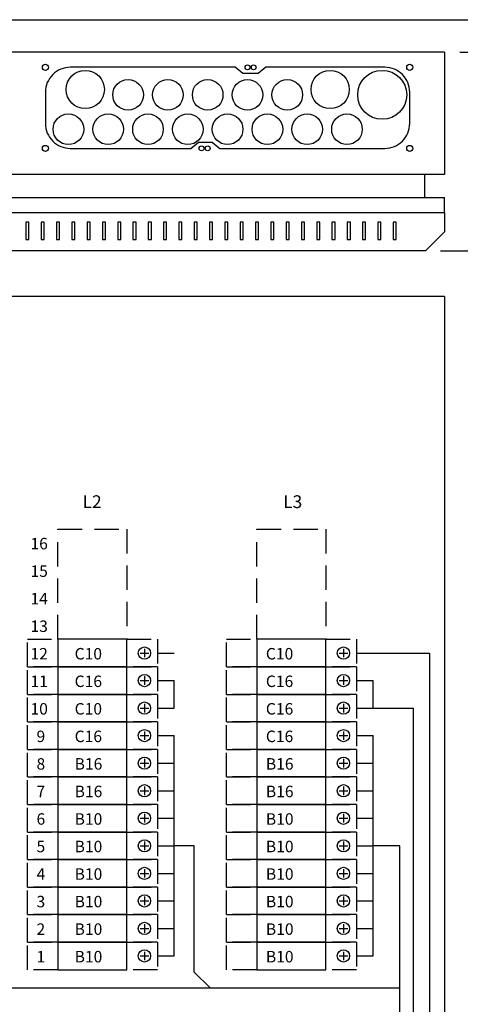
# Model space of a CAD drawing. Extents: x 0 to 12588, y 0 to 3483.
# Drawn here: x 1776 to 2064, y 2840 to 3483 of the extents above; entities that cross this region are included whole.
import ezdxf

# ---------------------------------------------------------------- set-up
doc = ezdxf.new("R2010")
doc.units = 0
doc.header["$LTSCALE"] = 63.5
doc.header["$MEASUREMENT"] = 0
doc.linetypes.add('HIDDEN', pattern=[0.375, 0.25, -0.125])
doc.layers.get('DEFPOINTS').update_dxf_attribs({"linetype": 'CONTINUOUS'})
for name, color, linetype in [('EHYTV1', 1, 'CONTINUOUS'), ('EHYTV5', 5, 'CONTINUOUS'), ('KATKOV1', 1, 'HIDDEN')]:
    doc.layers.add(name, color=color, linetype=linetype)
doc.styles.add('ROMANS', font='romans')
doc.styles.get("Standard").update_dxf_attribs({"font": 'fiso'})
doc.dimstyles.get("Standard").update_dxf_attribs({"dimtxt": 0.18, "dimasz": 0.18, "dimexe": 0.18, "dimexo": 0.0625, "dimgap": 0.09, "dimtad": 0, "dimtih": 1, "dimtoh": 1, "dimdec": 4, "dimzin": 0, "dimdsep": 46, "dimtxsty": 'Standard', "dimcen": 0.09, "dimadec": 0, "dimazin": 0, "dimtfac": 1, "dimtdec": 4, "dimtofl": 0, "dimtmove": 0, "dimatfit": 3, "dimfxl": 0, "dimtolj": 1, "dimtzin": 0, "dimarcsym": 0})

# ---------------------------------------------------------------- blocks, each defined once
blk = doc.blocks.new('*D18')
at = {"layer": 'DEFPOINTS', "color": 0}
for p in [(2053.49, 3462.37), (2040.99, 3332.37), (2128.25, 3332.37)]:
    blk.add_point(p, dxfattribs=at)
at = {"layer": 'EHYTV1', "color": 0, "lineweight": -2}
for p, q in [((2063.49, 3462.37), (2138.25, 3462.37)), ((2128.25, 3444.87), (2128.25, 3349.87)), ((2050.99, 3332.37), (2138.25, 3332.37))]:
    blk.add_line(p, q, dxfattribs=at)
at = {"layer": 'EHYTV1', "color": 0}
for points in [[(2125.33, 3444.87), (2131.17, 3444.87), (2128.25, 3462.37)], [(2125.33, 3349.87), (2131.17, 3349.87), (2128.25, 3332.37)]]:
    blk.add_solid(points, dxfattribs=at)
at = {"layer": 'EHYTV1', "color": 0, "insert": (2109.5, 3397.37), "char_height": 17.5, "attachment_point": 5, "rotation": 90}
blk.add_mtext('\\A1;130', dxfattribs=at)
blk = doc.blocks.new('Piirustuskehys')
at = {"layer": 'EHYTV1'}
blk.add_lwpolyline([(2441.34, 3483.49), (2441.34, 0), (0, 0), (0, 3483.49)], close=True, dxfattribs=at)

msp = doc.modelspace()

# ---------------------------------------------------------------- linework, layer by layer
at = {"layer": 'EHYTV1'}
for p, q in [((1781.99, 3351.1), (1779.99, 3351.1)), ((1779.99, 3351.1), (1779.99, 3339.88)), ((1781.99, 3339.88), (1781.99, 3351.1)), ((1791.99, 3351.1), (1789.99, 3351.1)), ((1789.99, 3351.1), (1789.99, 3339.88)), ((1791.99, 3339.88), (1791.99, 3351.1)), ((1801.99, 3351.1), (1799.99, 3351.1)), ((1799.99, 3351.1), (1799.99, 3339.88)), ((1801.99, 3339.88), (1801.99, 3351.1)), ((1811.99, 3351.1), (1809.99, 3351.1)), ((1809.99, 3351.1), (1809.99, 3339.88)), ((1811.99, 3339.88), (1811.99, 3351.1)), ((1821.99, 3351.1), (1819.99, 3351.1)), ((1819.99, 3351.1), (1819.99, 3339.88)), ((1821.99, 3339.88), (1821.99, 3351.1)), ((1831.99, 3351.1), (1829.99, 3351.1)), ((1829.99, 3351.1), (1829.99, 3339.88)), ((1831.99, 3339.88), (1831.99, 3351.1)), ((1841.99, 3351.1), (1839.99, 3351.1)), ((1839.99, 3351.1), (1839.99, 3339.88)), ((1841.99, 3339.88), (1841.99, 3351.1)), ((1851.99, 3351.1), (1849.99, 3351.1)), ((1849.99, 3351.1), (1849.99, 3339.88)), ((1851.99, 3339.88), (1851.99, 3351.1)), ((1861.99, 3351.1), (1859.99, 3351.1)), ((1859.99, 3351.1), (1859.99, 3339.88)), ((1861.99, 3339.88), (1861.99, 3351.1)), ((1871.99, 3351.1), (1869.99, 3351.1)), ((1869.99, 3351.1), (1869.99, 3339.88)), ((1871.99, 3339.88), (1871.99, 3351.1)), ((1881.99, 3351.1), (1879.99, 3351.1)), ((1879.99, 3351.1), (1879.99, 3339.88)), ((1881.99, 3339.88), (1881.99, 3351.1)), ((1891.99, 3351.1), (1889.99, 3351.1)), ((1889.99, 3351.1), (1889.99, 3339.88)), ((1891.99, 3339.88), (1891.99, 3351.1)), ((1901.99, 3351.1), (1899.99, 3351.1)), ((1899.99, 3351.1), (1899.99, 3339.88)), ((1901.99, 3339.88), (1901.99, 3351.1)), ((1911.99, 3351.1), (1909.99, 3351.1)), ((1909.99, 3351.1), (1909.99, 3339.88)), ((1911.99, 3339.88), (1911.99, 3351.1)), ((1921.99, 3351.1), (1919.99, 3351.1)), ((1919.99, 3351.1), (1919.99, 3339.88)), ((1921.99, 3339.88), (1921.99, 3351.1)), ((1931.99, 3351.1), (1929.99, 3351.1)), ((1929.99, 3351.1), (1929.99, 3339.88)), ((1931.99, 3339.88), (1931.99, 3351.1)), ((1941.99, 3351.1), (1939.99, 3351.1)), ((1939.99, 3351.1), (1939.99, 3339.88)), ((1941.99, 3339.88), (1941.99, 3351.1)), ((1951.99, 3351.1), (1949.99, 3351.1)), ((1949.99, 3351.1), (1949.99, 3339.88)), ((1951.99, 3339.88), (1951.99, 3351.1)), ((1961.99, 3351.1), (1959.99, 3351.1)), ((1959.99, 3351.1), (1959.99, 3339.88)), ((1961.99, 3339.88), (1961.99, 3351.1)), ((1971.99, 3351.1), (1969.99, 3351.1)), ((1969.99, 3351.1), (1969.99, 3339.88)), ((1971.99, 3339.88), (1971.99, 3351.1)), ((1981.99, 3351.1), (1979.99, 3351.1)), ((1979.99, 3351.1), (1979.99, 3339.88)), ((1981.99, 3339.88), (1981.99, 3351.1)), ((1991.99, 3351.1), (1989.99, 3351.1)), ((1989.99, 3351.1), (1989.99, 3339.88)), ((1991.99, 3339.88), (1991.99, 3351.1)), ((2001.99, 3351.1), (1999.99, 3351.1)), ((1999.99, 3351.1), (1999.99, 3339.88)), ((2001.99, 3339.88), (2001.99, 3351.1)), ((2011.99, 3351.1), (2009.99, 3351.1)), ((2009.99, 3351.1), (2009.99, 3339.88)), ((2011.99, 3339.88), (2011.99, 3351.1)), ((2021.99, 3351.1), (2019.99, 3351.1)), ((2019.99, 3351.1), (2019.99, 3339.88)), ((2021.99, 3339.88), (2021.99, 3351.1)), ((1779.99, 3339.88), (1781.99, 3339.88)), ((1789.99, 3339.88), (1791.99, 3339.88)), ((1799.99, 3339.88), (1801.99, 3339.88)), ((1809.99, 3339.88), (1811.99, 3339.88)), ((1819.99, 3339.88), (1821.99, 3339.88)), ((1829.99, 3339.88), (1831.99, 3339.88)), ((1839.99, 3339.88), (1841.99, 3339.88)), ((1849.99, 3339.88), (1851.99, 3339.88)), ((1859.99, 3339.88), (1861.99, 3339.88)), ((1869.99, 3339.88), (1871.99, 3339.88)), ((1879.99, 3339.88), (1881.99, 3339.88)), ((1889.99, 3339.88), (1891.99, 3339.88)), ((1899.99, 3339.88), (1901.99, 3339.88)), ((1909.99, 3339.88), (1911.99, 3339.88)), ((1919.99, 3339.88), (1921.99, 3339.88)), ((1929.99, 3339.88), (1931.99, 3339.88)), ((1939.99, 3339.88), (1941.99, 3339.88)), ((1949.99, 3339.88), (1951.99, 3339.88)), ((1959.99, 3339.88), (1961.99, 3339.88)), ((1969.99, 3339.88), (1971.99, 3339.88)), ((1979.99, 3339.88), (1981.99, 3339.88)), ((1989.99, 3339.88), (1991.99, 3339.88)), ((1999.99, 3339.88), (2001.99, 3339.88)), ((2009.99, 3339.88), (2011.99, 3339.88)), ((2019.99, 3339.88), (2021.99, 3339.88)), ((1857.49, 3072.32), (1857.49, 3066.72)), ((1987.49, 3072.32), (1987.49, 3066.72)), ((1854.69, 3069.52), (1860.29, 3069.52)), ((1866.01, 3069.53), (1876.81, 3069.53)), ((1984.69, 3069.52), (1990.29, 3069.52)), ((1996.01, 3069.53), (2043.62, 3069.53)), ((2043.62, 3069.53), (2043.62, 2798.66)), ((1854.69, 3051.52), (1860.29, 3051.52)), ((1857.49, 3054.32), (1857.49, 3048.72)), ((1866.01, 3051.53), (1876.81, 3051.53)), ((1876.81, 3033.53), (1876.81, 3051.53)), ((1984.69, 3051.52), (1990.29, 3051.52)), ((1987.49, 3054.32), (1987.49, 3048.72)), ((1996.01, 3051.53), (2006.81, 3051.53)), ((2006.81, 3033.53), (2006.81, 3051.53)), ((1854.69, 3033.53), (1860.29, 3033.53)), ((1857.49, 3036.33), (1857.49, 3030.73)), ((1866.01, 3033.53), (1876.81, 3033.53)), ((1984.69, 3033.53), (1990.29, 3033.53)), ((1987.49, 3036.33), (1987.49, 3030.73)), ((1996.01, 3033.53), (2033, 3033.53)), ((2033, 3033.53), (2033, 2807.07)), ((1857.49, 3018.33), (1857.49, 3012.73)), ((1987.49, 3018.33), (1987.49, 3012.73)), ((1854.69, 3015.53), (1860.29, 3015.53)), ((1866.01, 3015.53), (1876.81, 3015.53)), ((1876.81, 2871.53), (1876.81, 3015.53)), ((1984.69, 3015.53), (1990.29, 3015.53)), ((1996.01, 3015.53), (2006.81, 3015.53)), ((2006.81, 2871.53), (2006.81, 3015.53)), ((1857.49, 3000.33), (1857.49, 2994.73)), ((1987.49, 3000.33), (1987.49, 2994.73)), ((1854.69, 2997.53), (1860.29, 2997.53)), ((1866.01, 2997.53), (1876.81, 2997.53)), ((1984.69, 2997.53), (1990.29, 2997.53)), ((1996.01, 2997.53), (2006.81, 2997.53)), ((1857.49, 2982.33), (1857.49, 2976.73)), ((1987.49, 2982.33), (1987.49, 2976.73)), ((1854.69, 2979.53), (1860.29, 2979.53)), ((1866.01, 2979.53), (1876.81, 2979.53)), ((1984.69, 2979.53), (1990.29, 2979.53)), ((1996.01, 2979.53), (2006.81, 2979.53)), ((1854.69, 2961.53), (1860.29, 2961.53)), ((1857.49, 2964.33), (1857.49, 2958.73)), ((1866.01, 2961.53), (1876.81, 2961.53)), ((1984.69, 2961.53), (1990.29, 2961.53)), ((1987.49, 2964.33), (1987.49, 2958.73)), ((1996.01, 2961.53), (2006.81, 2961.53)), ((1854.69, 2943.53), (1860.29, 2943.53)), ((1857.49, 2946.33), (1857.49, 2940.73)), ((1866.01, 2943.53), (1876.81, 2943.53)), ((1890.06, 2943.53), (1876.81, 2943.53)), ((1890.06, 2860.89), (1890.06, 2943.53)), ((1984.69, 2943.53), (1990.29, 2943.53)), ((1987.49, 2946.33), (1987.49, 2940.73)), ((1996.01, 2943.53), (2006.81, 2943.53)), ((2024.37, 2943.53), (2006.81, 2943.53)), ((2024.37, 2410), (2024.37, 2943.53)), ((1857.49, 2928.33), (1857.49, 2922.73)), ((1987.49, 2928.33), (1987.49, 2922.73)), ((1854.69, 2925.53), (1860.29, 2925.53)), ((1866.01, 2925.53), (1876.81, 2925.53)), ((1984.69, 2925.53), (1990.29, 2925.53)), ((1996.01, 2925.53), (2006.81, 2925.53)), ((1857.49, 2910.33), (1857.49, 2904.73)), ((1987.49, 2910.33), (1987.49, 2904.73)), ((1854.69, 2907.53), (1860.29, 2907.53)), ((1866.01, 2907.53), (1876.81, 2907.53)), ((1984.69, 2907.53), (1990.29, 2907.53)), ((1996.01, 2907.53), (2006.81, 2907.53)), ((1857.49, 2892.33), (1857.49, 2886.73)), ((1987.49, 2892.33), (1987.49, 2886.73)), ((1854.69, 2889.53), (1860.29, 2889.53)), ((1866.01, 2889.53), (1876.81, 2889.53)), ((1984.69, 2889.53), (1990.29, 2889.53)), ((1996.01, 2889.53), (2006.81, 2889.53)), ((1854.69, 2871.53), (1860.29, 2871.53)), ((1857.49, 2874.33), (1857.49, 2868.73)), ((1866.01, 2871.53), (1876.81, 2871.53)), ((1984.69, 2871.53), (1990.29, 2871.53)), ((1987.49, 2874.33), (1987.49, 2868.73)), ((1996.01, 2871.53), (2006.81, 2871.53)), ((1900.6, 2850.39), (1890.06, 2860.89)), ((2024.37, 2850.39), (1760.06, 2850.39))]:
    msp.add_line(p, q, dxfattribs=at)
msp.add_lwpolyline([(2014.54, 3399.37, 0.414214), (2030.79, 3415.62), (2030.79, 3436.12, 0.414214), (2014.54, 3452.37), (1936.79, 3452.37), (1931.79, 3448.38), (1921.79, 3448.38), (1916.79, 3452.37), (1809.04, 3452.37, 0.414214), (1792.79, 3436.12), (1792.79, 3415.62, 0.414214), (1809.04, 3399.37), (1887.79, 3399.37), (1892.79, 3403.42), (1901.79, 3403.42), (1906.79, 3399.37)], format="xyb", close=True, dxfattribs=at)
for points in [[(1845.99, 3078.52), (1800.99, 3078.52), (1800.99, 3060.53), (1845.99, 3060.53)], [(1975.99, 3078.52), (1930.99, 3078.52), (1930.99, 3060.53), (1975.99, 3060.53)], [(1845.99, 3060.53), (1800.99, 3060.53), (1800.99, 3042.53), (1845.99, 3042.53)], [(1975.99, 3060.53), (1930.99, 3060.53), (1930.99, 3042.53), (1975.99, 3042.53)], [(1845.99, 3042.53), (1800.99, 3042.53), (1800.99, 3024.53), (1845.99, 3024.53)], [(1975.99, 3042.53), (1930.99, 3042.53), (1930.99, 3024.53), (1975.99, 3024.53)], [(1845.99, 3024.53), (1800.99, 3024.53), (1800.99, 3006.53), (1845.99, 3006.53)], [(1975.99, 3024.53), (1930.99, 3024.53), (1930.99, 3006.53), (1975.99, 3006.53)], [(1845.99, 3006.53), (1800.99, 3006.53), (1800.99, 2988.53), (1845.99, 2988.53)], [(1975.99, 3006.53), (1930.99, 3006.53), (1930.99, 2988.53), (1975.99, 2988.53)], [(1845.99, 2988.53), (1800.99, 2988.53), (1800.99, 2970.53), (1845.99, 2970.53)], [(1975.99, 2988.53), (1930.99, 2988.53), (1930.99, 2970.53), (1975.99, 2970.53)], [(1845.99, 2970.53), (1800.99, 2970.53), (1800.99, 2952.53), (1845.99, 2952.53)], [(1975.99, 2970.53), (1930.99, 2970.53), (1930.99, 2952.53), (1975.99, 2952.53)], [(1845.99, 2952.53), (1800.99, 2952.53), (1800.99, 2934.53), (1845.99, 2934.53)], [(1975.99, 2952.53), (1930.99, 2952.53), (1930.99, 2934.53), (1975.99, 2934.53)], [(1845.99, 2934.53), (1800.99, 2934.53), (1800.99, 2916.53), (1845.99, 2916.53)], [(1975.99, 2934.53), (1930.99, 2934.53), (1930.99, 2916.53), (1975.99, 2916.53)], [(1845.99, 2916.53), (1800.99, 2916.53), (1800.99, 2898.53), (1845.99, 2898.53)], [(1975.99, 2916.53), (1930.99, 2916.53), (1930.99, 2898.53), (1975.99, 2898.53)], [(1845.99, 2898.53), (1800.99, 2898.53), (1800.99, 2880.53), (1845.99, 2880.53)], [(1975.99, 2898.53), (1930.99, 2898.53), (1930.99, 2880.53), (1975.99, 2880.53)], [(1845.99, 2880.53), (1800.99, 2880.53), (1800.99, 2862.54), (1845.99, 2862.54)], [(1975.99, 2880.53), (1930.99, 2880.53), (1930.99, 2862.54), (1975.99, 2862.54)]]:
    msp.add_lwpolyline(points, close=True, dxfattribs=at)
for centre, radius in [((1792.79, 3452.37), 2), ((1792.79, 3452.37), 2), ((1818.79, 3437.87), 12.5), ((1924.79, 3452.37), 1.6), ((1928.79, 3452.37), 1.6), ((1978.79, 3437.87), 12.5), ((2012.79, 3434.37), 16), ((2030.79, 3452.37), 2), ((1846.79, 3434.37), 10), ((1872.79, 3434.37), 10), ((1898.79, 3434.37), 10), ((1924.79, 3434.37), 10), ((1950.79, 3434.37), 10), ((1807.79, 3411.87), 10), ((1833.79, 3411.87), 10), ((1859.79, 3411.87), 10), ((1885.79, 3411.87), 10), ((1911.79, 3411.87), 10), ((1937.79, 3411.87), 10), ((1963.79, 3411.87), 10), ((1989.79, 3411.87), 10), ((1792.79, 3399.37), 2), ((1792.79, 3399.37), 2), ((1894.79, 3399.37), 1.6), ((1898.79, 3399.37), 1.6), ((2030.79, 3399.37), 2), ((1857.49, 3069.52), 4), ((1987.49, 3069.52), 4), ((1857.49, 3051.52), 4), ((1987.49, 3051.52), 4), ((1857.49, 3033.53), 4), ((1987.49, 3033.53), 4), ((1857.49, 3015.53), 4), ((1987.49, 3015.53), 4), ((1857.49, 2997.53), 4), ((1987.49, 2997.53), 4), ((1857.49, 2979.53), 4), ((1987.49, 2979.53), 4), ((1857.49, 2961.53), 4), ((1987.49, 2961.53), 4), ((1857.49, 2943.53), 4), ((1987.49, 2943.53), 4), ((1857.49, 2925.53), 4), ((1987.49, 2925.53), 4), ((1857.49, 2907.53), 4), ((1987.49, 2907.53), 4), ((1857.49, 2889.53), 4), ((1987.49, 2889.53), 4), ((1857.49, 2871.53), 4), ((1987.49, 2871.53), 4)]:
    msp.add_circle(centre, radius, dxfattribs=at)
at = {"layer": 'EHYTV5'}
for p, q in [((2053.49, 3462.37), (1508.49, 3462.37)), ((2053.49, 3462.37), (2053.49, 3382.37)), ((2053.49, 3382.37), (1508.49, 3382.37)), ((2040.49, 3382.37), (2040.49, 3367.37)), ((2053.49, 3302.52), (1508.49, 3302.52)), ((2053.49, 3302.52), (2053.49, 2202.52))]:
    msp.add_line(p, q, dxfattribs=at)
at = {"layer": 'EHYTV5', "linetype": 'Continuous'}
for p in [(1508.49, 3367.37), (2053.49, 3357.37)]:
    msp.add_line(p, (2053.49, 3367.37), dxfattribs=at)
at = {"layer": 'EHYTV5'}
msp.add_lwpolyline([(1508.49, 3344.87), (1508.49, 3357.37), (2053.49, 3357.37), (2053.49, 3344.87), (2040.99, 3332.37), (1520.99, 3332.37)], close=True, dxfattribs=at)
at = {"layer": 'KATKOV1'}
for p, q in [((1800.99, 3078.52), (1800.99, 3150.52)), ((1800.99, 3150.52), (1845.99, 3150.52)), ((1845.99, 3150.52), (1845.99, 3078.52)), ((1930.99, 3078.52), (1930.99, 3150.52)), ((1930.99, 3150.52), (1975.99, 3150.52)), ((1975.99, 3150.52), (1975.99, 3078.52))]:
    msp.add_line(p, q, dxfattribs=at)
for points in [[(1800.99, 3060.53), (1780.99, 3060.53), (1780.99, 3078.52), (1800.99, 3078.52)], [(1865.99, 3060.53), (1845.99, 3060.53), (1845.99, 3078.52), (1865.99, 3078.52)], [(1930.99, 3060.53), (1910.99, 3060.53), (1910.99, 3078.52), (1930.99, 3078.52)], [(1995.99, 3060.53), (1975.99, 3060.53), (1975.99, 3078.52), (1995.99, 3078.52)], [(1800.99, 3042.53), (1780.99, 3042.53), (1780.99, 3060.52), (1800.99, 3060.52)], [(1865.99, 3042.53), (1845.99, 3042.53), (1845.99, 3060.53), (1865.99, 3060.53)], [(1930.99, 3042.53), (1910.99, 3042.53), (1910.99, 3060.52), (1930.99, 3060.52)], [(1995.99, 3042.53), (1975.99, 3042.53), (1975.99, 3060.53), (1995.99, 3060.53)], [(1800.99, 3024.53), (1780.99, 3024.53), (1780.99, 3042.53), (1800.99, 3042.53)], [(1865.99, 3024.53), (1845.99, 3024.53), (1845.99, 3042.53), (1865.99, 3042.53)], [(1930.99, 3024.53), (1910.99, 3024.53), (1910.99, 3042.53), (1930.99, 3042.53)], [(1995.99, 3024.53), (1975.99, 3024.53), (1975.99, 3042.53), (1995.99, 3042.53)], [(1800.99, 3006.53), (1780.99, 3006.53), (1780.99, 3024.53), (1800.99, 3024.53)], [(1865.99, 3006.53), (1845.99, 3006.53), (1845.99, 3024.53), (1865.99, 3024.53)], [(1930.99, 3006.53), (1910.99, 3006.53), (1910.99, 3024.53), (1930.99, 3024.53)], [(1995.99, 3006.53), (1975.99, 3006.53), (1975.99, 3024.53), (1995.99, 3024.53)], [(1800.99, 2988.53), (1780.99, 2988.53), (1780.99, 3006.53), (1800.99, 3006.53)], [(1865.99, 2988.53), (1845.99, 2988.53), (1845.99, 3006.53), (1865.99, 3006.53)], [(1930.99, 2988.53), (1910.99, 2988.53), (1910.99, 3006.53), (1930.99, 3006.53)], [(1995.99, 2988.53), (1975.99, 2988.53), (1975.99, 3006.53), (1995.99, 3006.53)], [(1800.99, 2970.53), (1780.99, 2970.53), (1780.99, 2988.53), (1800.99, 2988.53)], [(1865.99, 2970.53), (1845.99, 2970.53), (1845.99, 2988.53), (1865.99, 2988.53)], [(1930.99, 2970.53), (1910.99, 2970.53), (1910.99, 2988.53), (1930.99, 2988.53)], [(1995.99, 2970.53), (1975.99, 2970.53), (1975.99, 2988.53), (1995.99, 2988.53)], [(1800.99, 2952.53), (1780.99, 2952.53), (1780.99, 2970.53), (1800.99, 2970.53)], [(1865.99, 2952.53), (1845.99, 2952.53), (1845.99, 2970.53), (1865.99, 2970.53)], [(1930.99, 2952.53), (1910.99, 2952.53), (1910.99, 2970.53), (1930.99, 2970.53)], [(1995.99, 2952.53), (1975.99, 2952.53), (1975.99, 2970.53), (1995.99, 2970.53)], [(1800.99, 2934.53), (1780.99, 2934.53), (1780.99, 2952.53), (1800.99, 2952.53)], [(1865.99, 2934.53), (1845.99, 2934.53), (1845.99, 2952.53), (1865.99, 2952.53)], [(1930.99, 2934.53), (1910.99, 2934.53), (1910.99, 2952.53), (1930.99, 2952.53)], [(1995.99, 2934.53), (1975.99, 2934.53), (1975.99, 2952.53), (1995.99, 2952.53)], [(1800.99, 2916.53), (1780.99, 2916.53), (1780.99, 2934.53), (1800.99, 2934.53)], [(1865.99, 2916.53), (1845.99, 2916.53), (1845.99, 2934.53), (1865.99, 2934.53)], [(1930.99, 2916.53), (1910.99, 2916.53), (1910.99, 2934.53), (1930.99, 2934.53)], [(1995.99, 2916.53), (1975.99, 2916.53), (1975.99, 2934.53), (1995.99, 2934.53)], [(1800.99, 2898.53), (1780.99, 2898.53), (1780.99, 2916.53), (1800.99, 2916.53)], [(1865.99, 2898.53), (1845.99, 2898.53), (1845.99, 2916.53), (1865.99, 2916.53)], [(1930.99, 2898.53), (1910.99, 2898.53), (1910.99, 2916.53), (1930.99, 2916.53)], [(1995.99, 2898.53), (1975.99, 2898.53), (1975.99, 2916.53), (1995.99, 2916.53)], [(1800.99, 2880.53), (1780.99, 2880.53), (1780.99, 2898.53), (1800.99, 2898.53)], [(1865.99, 2880.54), (1845.99, 2880.54), (1845.99, 2898.53), (1865.99, 2898.53)], [(1930.99, 2880.53), (1910.99, 2880.53), (1910.99, 2898.53), (1930.99, 2898.53)], [(1995.99, 2880.54), (1975.99, 2880.54), (1975.99, 2898.53), (1995.99, 2898.53)], [(1800.99, 2862.54), (1780.99, 2862.54), (1780.99, 2880.53), (1800.99, 2880.53)], [(1865.99, 2862.54), (1845.99, 2862.54), (1845.99, 2880.53), (1865.99, 2880.53)], [(1930.99, 2862.54), (1910.99, 2862.54), (1910.99, 2880.53), (1930.99, 2880.53)], [(1995.99, 2862.54), (1975.99, 2862.54), (1975.99, 2880.53), (1995.99, 2880.53)]]:
    msp.add_lwpolyline(points, close=True, dxfattribs=at)

# ---------------------------------------------------------------- block references
at = {"layer": 'EHYTV1', "linetype": 'Continuous'}
msp.add_blockref('Piirustuskehys', (0, 0), dxfattribs=at)

# ---------------------------------------------------------------- texts
at = {"layer": 'EHYTV1', "style": 'ROMANS'}
for s, height, p in [('L2', 8.338, (1817.04, 3164.28)), ('L3', 8.338, (1948.09, 3164.28)), ('16', 7.505, (1783.03, 3137.3)), ('15', 7.505, (1783.03, 3119.3)), ('14', 7.505, (1783.03, 3101.31)), ('13', 7.505, (1783.03, 3083.31)), ('12', 7.505, (1783.03, 3065.31)), ('C10', 7.505, (1811.87, 3065.31)), ('C10', 7.505, (1936.81, 3065.31)), ('11', 7.505, (1783.03, 3047.31)), ('C16', 7.505, (1811.87, 3047.31)), ('C16', 7.505, (1936.81, 3047.31)), ('10', 7.505, (1783.03, 3029.31)), ('C10', 7.505, (1811.87, 3029.31)), ('C16', 7.505, (1936.81, 3029.31)), ('9', 7.5, (1786.98, 3011.31)), ('C16', 7.505, (1811.87, 3011.31)), ('C16', 7.505, (1936.81, 3011.31)), ('8', 7.5, (1786.98, 2993.31)), ('B16', 7.505, (1811.87, 2993.31)), ('B16', 7.505, (1936.81, 2993.31)), ('7', 7.5, (1786.98, 2975.31)), ('B16', 7.505, (1811.87, 2975.31)), ('B16', 7.505, (1936.81, 2975.31)), ('6', 7.5, (1786.98, 2957.32)), ('B10', 7.505, (1811.87, 2957.31)), ('B10', 7.505, (1936.81, 2957.31)), ('5', 7.5, (1786.98, 2939.32)), ('B10', 7.505, (1811.87, 2939.32)), ('B10', 7.505, (1936.81, 2939.32)), ('4', 7.5, (1786.98, 2921.32)), ('B10', 7.505, (1811.87, 2921.32)), ('B10', 7.505, (1936.81, 2921.32)), ('3', 7.5, (1786.98, 2903.32)), ('B10', 7.505, (1811.87, 2903.32)), ('B10', 7.505, (1936.81, 2903.32)), ('2', 7.5, (1786.98, 2885.32)), ('B10', 7.505, (1811.87, 2885.32)), ('B10', 7.505, (1936.81, 2885.32)), ('1', 7.5, (1786.98, 2867.32)), ('B10', 7.505, (1811.87, 2867.32)), ('B10', 7.505, (1936.81, 2867.32))]:
    msp.add_text(s, height=height, dxfattribs=at).set_placement(p)

# ---------------------------------------------------------------- dimensions: what is measured, and where the dimension line sits
at = {"layer": 'EHYTV1'}
dim = msp.add_linear_dim(base=(2128.25, 3332.37), p1=(2053.49, 3462.37), p2=(2040.99, 3332.37), angle=90, dimstyle='Standard', override={"dimscale": 5, "dimtxt": 3.5, "dimasz": 3.5, "dimexe": 2, "dimexo": 2, "dimgap": 2, "dimtad": 1, "dimtih": 0, "dimtoh": 0, "dimdec": 0, "dimcen": -2, "dimtdec": 0, "dimtmove": 2}, dxfattribs=at)
dim.commit()
dim.dimension.update_dxf_attribs({"geometry": '*D18', "text_midpoint": (2109.5, 3397.37)})

doc.saveas('drawing.dxf')
